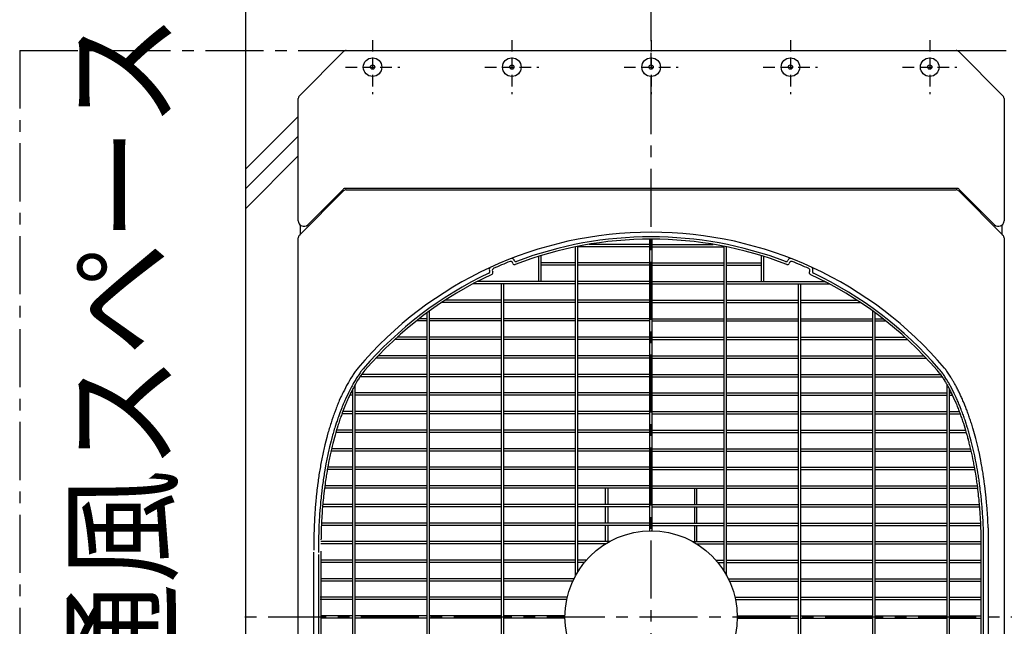
# Model space of a CAD drawing. Extents: x -17768 to 1274, y 1939 to 15994.
# Drawn here: x -15585 to -14524, y 12106 to 12759 of the extents above; entities that cross this region are included whole.
import ezdxf

# ---------------------------------------------------------------- set-up
doc = ezdxf.new("R2010")
doc.units = 0
doc.header["$LTSCALE"] = 50
doc.header["$MEASUREMENT"] = 0
doc.linetypes.add('CENTER', pattern=[2, 1.25, -0.25, 0.25, -0.25])
doc.linetypes.add('HIDDEN', pattern=[0.375, 0.25, -0.125])
doc.layers.add('_0-A_', color=7, linetype='CONTINUOUS')
doc.styles.get("Standard").update_dxf_attribs({"font": 'txt', "bigfont": 'bigfont.shx'})

msp = doc.modelspace()

# ---------------------------------------------------------------- linework, layer by layer
at = {"layer": '_0-A_', "color": 7, "linetype": 'Continuous'}
for p, q in [((-15341.1, 8815.9), (-15341.1, 14145.9)), ((-15283.4, 12677.1), (-15235.8, 12724.7)), ((-15283.4, 12677.1), (-15235.8, 12724.7)), ((-15233, 12725.9), (-14576.3, 12725.9)), ((-15233, 12725.9), (-14576.3, 12725.9)), ((-14573.4, 12724.7), (-14525.8, 12677.1)), ((-14573.4, 12724.7), (-14525.8, 12677.1)), ((-15284.6, 12542.5), (-15284.6, 12674.2)), ((-15284.6, 12542.5), (-15284.6, 12674.2)), ((-14524.6, 12674.2), (-14524.6, 12542.5)), ((-14524.6, 12674.2), (-14524.6, 12542.5)), ((-15341.1, 12598.4), (-15284.6, 12654.9)), ((-15341.1, 12577.1), (-15284.6, 12633.6)), ((-15341.1, 12555.8), (-15284.6, 12612.3)), ((-15236.4, 12576.2), (-15274.4, 12538.3)), ((-14575.6, 12577.4), (-15233.6, 12577.4)), ((-15233, 12575.9), (-14576.3, 12575.9)), ((-14534.9, 12538.3), (-14572.8, 12576.2)), ((-15235.8, 12574.7), (-15283.4, 12527.1)), ((-14525.8, 12527.1), (-14573.4, 12574.7)), ((-15282.1, 12528.4), (-15282.1, 12537.6)), ((-15282.1, 12528.4), (-15282.1, 12537.6)), ((-14527.1, 12537.6), (-14527.1, 12528.4)), ((-14527.1, 12537.6), (-14527.1, 12528.4)), ((-15284.6, 11707.6), (-15284.6, 12524.2)), ((-15284.6, 11707.6), (-15284.6, 12524.2)), ((-15282.1, 12528.4), (-15283.4, 12527.1)), ((-14525.8, 12527.1), (-14527.1, 12528.4)), ((-14524.6, 12524.2), (-14524.6, 11707.6)), ((-14524.6, 12524.2), (-14524.6, 11707.6))]:
    msp.add_line(p, q, dxfattribs=at)
at = {"layer": '_0-A_', "color": 7, "linetype": 'CENTER'}
for p, q in [((-14904.6, 11535.9), (-14904.6, 12835.9)), ((-15584.6, 12725.9), (-15584.6, 11505.9)), ((-15584.6, 12725.9), (-14024.6, 12725.9)), ((-14454.6, 12115.9), (-15354.6, 12115.9))]:
    msp.add_line(p, q, dxfattribs=at)
at = {"layer": '_0-A_', "color": 7, "linetype": 'HIDDEN'}
for p, q in [((-15204.6, 12737.1), (-15204.6, 12678.7)), ((-15204.6, 12737.1), (-15204.6, 12678.7)), ((-15054.6, 12737.1), (-15054.6, 12678.7)), ((-15054.6, 12737.1), (-15054.6, 12678.7)), ((-14904.6, 12737.1), (-14904.6, 12678.7)), ((-14904.6, 12737.1), (-14904.6, 12678.7)), ((-14904.6, 12737.1), (-14904.6, 12678.7)), ((-14754.6, 12737.1), (-14754.6, 12678.7)), ((-14754.6, 12737.1), (-14754.6, 12678.7)), ((-14604.6, 12737.1), (-14604.6, 12678.7)), ((-14604.6, 12737.1), (-14604.6, 12678.7)), ((-15233.8, 12707.9), (-15175.4, 12707.9)), ((-15083.8, 12707.9), (-15025.4, 12707.9)), ((-14933.8, 12707.9), (-14875.4, 12707.9)), ((-14783.8, 12707.9), (-14725.4, 12707.9)), ((-14633.8, 12707.9), (-14575.4, 12707.9))]:
    msp.add_line(p, q, dxfattribs=at)
at = {"layer": '_0-A_'}
for p, q in [((-14905.9, 12208.7), (-14905.9, 12522.7)), ((-14903.4, 12208.7), (-14903.4, 12522.7)), ((-14985.9, 12160.7), (-14985.9, 12514.5)), ((-14983.4, 12164.9), (-14983.4, 12515)), ((-14905.9, 12514.6), (-14983.4, 12514.6)), ((-14905.9, 12517.1), (-14971.5, 12517.1)), ((-14903.4, 12517.1), (-14837.8, 12517.1)), ((-14903.4, 12514.6), (-14825.9, 12514.6)), ((-14825.9, 12164.9), (-14825.9, 12515)), ((-14823.4, 12160.7), (-14823.4, 12514.5)), ((-15025.8, 12504.2), (-15025.8, 12477.1)), ((-15023.3, 12505), (-15023.3, 12477.1)), ((-14786, 12505), (-14786, 12477.1)), ((-14783.5, 12504.2), (-14783.5, 12477.1)), ((-15053.5, 12496.6), (-15053.8, 12497.5)), ((-15052, 12499.9), (-15052.2, 12500.3)), ((-14985.9, 12497.1), (-15023.3, 12497.1)), ((-14985.9, 12494.6), (-15023.3, 12494.6)), ((-14905.9, 12497.1), (-14983.4, 12497.1)), ((-14905.9, 12494.6), (-14983.4, 12494.6)), ((-14903.4, 12497.1), (-14825.9, 12497.1)), ((-14903.4, 12494.6), (-14825.9, 12494.6)), ((-14823.4, 12497.1), (-14786, 12497.1)), ((-14823.4, 12494.6), (-14786, 12494.6)), ((-14757.1, 12500.3), (-14757.3, 12499.9)), ((-14755.5, 12497.5), (-14755.8, 12496.6)), ((-15078.7, 12489.1), (-15078.5, 12488.6)), ((-15075.6, 12488.3), (-15075.1, 12487.4)), ((-14734.2, 12487.4), (-14733.8, 12488.3)), ((-14730.9, 12488.6), (-14730.6, 12489.1)), ((-15096.7, 12474.4), (-15096.8, 12474.4)), ((-15096.6, 12474.4), (-15096.7, 12474.4)), ((-15096.6, 12474.5), (-15096.5, 12474.5)), ((-14985.9, 12474.6), (-15096.4, 12474.6)), ((-15092.1, 12476.9), (-15092, 12476.9)), ((-14985.9, 12477.1), (-15091.6, 12477.1)), ((-15065.9, 11757.1), (-15065.9, 12474.6)), ((-15063.4, 11757.1), (-15063.4, 12474.6)), ((-14905.9, 12477.1), (-14983.4, 12477.1)), ((-14905.9, 12474.6), (-14983.4, 12474.6)), ((-14903.4, 12477.1), (-14825.9, 12477.1)), ((-14903.4, 12474.6), (-14825.9, 12474.6)), ((-14823.4, 12477.1), (-14717.7, 12477.1)), ((-14823.4, 12474.6), (-14712.9, 12474.6)), ((-14745.9, 11757.1), (-14745.9, 12474.6)), ((-14743.4, 11757.1), (-14743.4, 12474.6)), ((-14717.2, 12476.9), (-14717.3, 12476.9)), ((-14717.2, 12476.8), (-14717.1, 12476.8)), ((-14717.1, 12476.8), (-14717, 12476.8)), ((-14712.7, 12474.5), (-14712.8, 12474.5)), ((-14712.7, 12474.4), (-14712.5, 12474.4)), ((-14712.7, 12474.4), (-14712.7, 12474.4)), ((-15065.9, 12454.6), (-15129.9, 12454.6)), ((-15126.4, 12456.8), (-15126.6, 12456.8)), ((-15126.4, 12456.9), (-15126.3, 12456.9)), ((-15126.4, 12456.8), (-15126.4, 12456.8)), ((-15065.9, 12457.1), (-15126, 12457.1)), ((-14985.9, 12457.1), (-15063.4, 12457.1)), ((-14985.9, 12454.6), (-15063.4, 12454.6)), ((-14905.9, 12457.1), (-14983.4, 12457.1)), ((-14905.9, 12454.6), (-14983.4, 12454.6)), ((-14903.4, 12457.1), (-14825.9, 12457.1)), ((-14903.4, 12454.6), (-14825.9, 12454.6)), ((-14823.4, 12457.1), (-14745.9, 12457.1)), ((-14823.4, 12454.6), (-14745.9, 12454.6)), ((-14743.4, 12457.1), (-14683.3, 12457.1)), ((-14743.4, 12454.6), (-14679.5, 12454.6)), ((-14682.9, 12456.9), (-14683, 12456.9)), ((-14682.9, 12456.8), (-14682.8, 12456.8)), ((-14682.9, 12456.8), (-14682.9, 12456.8)), ((-15145.9, 11788.4), (-15145.9, 12443.4)), ((-15143.4, 11786.6), (-15143.4, 12445.3)), ((-14665.9, 11786.6), (-14665.9, 12445.2)), ((-14663.4, 11788.5), (-14663.4, 12443.4)), ((-15145.9, 12434.6), (-15157.4, 12434.6)), ((-15145.9, 12437.1), (-15154.2, 12437.1)), ((-15065.9, 12437.1), (-15143.4, 12437.1)), ((-15065.9, 12434.6), (-15143.4, 12434.6)), ((-14985.9, 12437.1), (-15063.4, 12437.1)), ((-14985.9, 12434.6), (-15063.4, 12434.6)), ((-14905.9, 12437.1), (-14983.4, 12437.1)), ((-14905.9, 12434.6), (-14983.4, 12434.6)), ((-14903.4, 12437.1), (-14825.9, 12437.1)), ((-14903.4, 12434.6), (-14825.9, 12434.6)), ((-14823.4, 12437.1), (-14745.9, 12437.1)), ((-14823.4, 12434.6), (-14745.9, 12434.6)), ((-14743.4, 12437.1), (-14665.9, 12437.1)), ((-14743.4, 12434.6), (-14665.9, 12434.6)), ((-14663.4, 12437.1), (-14655.1, 12437.1)), ((-14663.4, 12434.6), (-14651.9, 12434.6)), ((-15145.9, 12417.1), (-15178, 12417.1)), ((-15065.9, 12417.1), (-15143.4, 12417.1)), ((-14985.9, 12417.1), (-15063.4, 12417.1)), ((-14905.9, 12417.1), (-14983.4, 12417.1)), ((-14903.4, 12417.1), (-14825.9, 12417.1)), ((-14823.4, 12417.1), (-14745.9, 12417.1)), ((-14743.4, 12417.1), (-14665.9, 12417.1)), ((-14663.4, 12417.1), (-14631.3, 12417.1)), ((-15145.9, 12414.6), (-15180.7, 12414.6)), ((-15065.9, 12414.6), (-15143.4, 12414.6)), ((-14985.9, 12414.6), (-15063.4, 12414.6)), ((-14905.9, 12414.6), (-14983.4, 12414.6)), ((-14903.4, 12414.6), (-14825.9, 12414.6)), ((-14823.4, 12414.6), (-14745.9, 12414.6)), ((-14743.4, 12414.6), (-14665.9, 12414.6)), ((-14663.4, 12414.6), (-14628.6, 12414.6)), ((-14633.8, 12414.6), (-14633.8, 12414.6)), ((-15198.8, 12396.8), (-15198.9, 12396.8)), ((-15198.8, 12396.9), (-15198.7, 12396.9)), ((-15145.9, 12397.1), (-15198.5, 12397.1)), ((-15065.9, 12397.1), (-15143.4, 12397.1)), ((-14985.9, 12397.1), (-15063.4, 12397.1)), ((-14905.9, 12397.1), (-14983.4, 12397.1)), ((-14903.4, 12397.1), (-14825.9, 12397.1)), ((-14823.4, 12397.1), (-14745.9, 12397.1)), ((-14743.4, 12397.1), (-14665.9, 12397.1)), ((-14663.4, 12397.1), (-14610.8, 12397.1)), ((-15201.1, 12394.4), (-15201.1, 12394.4)), ((-15201, 12394.4), (-15201.1, 12394.4)), ((-15201, 12394.5), (-15201, 12394.5)), ((-15145.9, 12394.6), (-15200.9, 12394.6)), ((-15065.9, 12394.6), (-15143.4, 12394.6)), ((-14985.9, 12394.6), (-15063.4, 12394.6)), ((-14905.9, 12394.6), (-14983.4, 12394.6)), ((-14903.4, 12394.6), (-14825.9, 12394.6)), ((-14823.4, 12394.6), (-14745.9, 12394.6)), ((-14743.4, 12394.6), (-14665.9, 12394.6)), ((-14663.4, 12394.6), (-14608.4, 12394.6)), ((-14608.3, 12394.5), (-14608.3, 12394.5)), ((-14608.3, 12394.4), (-14608.2, 12394.4)), ((-14608.2, 12394.4), (-14608.2, 12394.4)), ((-15145.9, 12374.6), (-15218.2, 12374.6)), ((-15145.9, 12377.1), (-15216.4, 12377.1)), ((-15065.9, 12377.1), (-15143.4, 12377.1)), ((-15065.9, 12374.6), (-15143.4, 12374.6)), ((-14985.9, 12377.1), (-15063.4, 12377.1)), ((-14985.9, 12374.6), (-15063.4, 12374.6)), ((-14905.9, 12377.1), (-14983.4, 12377.1)), ((-14905.9, 12374.6), (-14983.4, 12374.6)), ((-14903.4, 12377.1), (-14825.9, 12377.1)), ((-14903.4, 12374.6), (-14825.9, 12374.6)), ((-14823.4, 12377.1), (-14745.9, 12377.1)), ((-14823.4, 12374.6), (-14745.9, 12374.6)), ((-14743.4, 12377.1), (-14665.9, 12377.1)), ((-14743.4, 12374.6), (-14665.9, 12374.6)), ((-14663.4, 12377.1), (-14592.9, 12377.1)), ((-14663.4, 12374.6), (-14591, 12374.6)), ((-15223.4, 11865.7), (-15223.4, 12366.1)), ((-14585.9, 11865.7), (-14585.9, 12366.1)), ((-15225.9, 12354.6), (-15229.3, 12354.6)), ((-15225.9, 12357.1), (-15228, 12357.1)), ((-15225.9, 11870.3), (-15225.9, 12361.5)), ((-15145.9, 12357.1), (-15223.4, 12357.1)), ((-15145.9, 12354.6), (-15223.4, 12354.6)), ((-15065.9, 12357.1), (-15143.4, 12357.1)), ((-15065.9, 12354.6), (-15143.4, 12354.6)), ((-14985.9, 12357.1), (-15063.4, 12357.1)), ((-14985.9, 12354.6), (-15063.4, 12354.6)), ((-14905.9, 12357.1), (-14983.4, 12357.1)), ((-14905.9, 12354.6), (-14983.4, 12354.6)), ((-14903.4, 12357.1), (-14825.9, 12357.1)), ((-14903.4, 12354.6), (-14825.9, 12354.6)), ((-14823.4, 12357.1), (-14745.9, 12357.1)), ((-14823.4, 12354.6), (-14745.9, 12354.6)), ((-14743.4, 12357.1), (-14665.9, 12357.1)), ((-14743.4, 12354.6), (-14665.9, 12354.6)), ((-14663.4, 12357.1), (-14585.9, 12357.1)), ((-14663.4, 12354.6), (-14585.9, 12354.6)), ((-14628.5, 12354.6), (-14628.5, 12354.5)), ((-14583.4, 11870.3), (-14583.4, 12361.5)), ((-14583.4, 12357.1), (-14581.2, 12357.1)), ((-14583.4, 12354.6), (-14580, 12354.6)), ((-15225.9, 12334.6), (-15237.6, 12334.6)), ((-15225.9, 12337.1), (-15236.7, 12337.1)), ((-15145.9, 12337.1), (-15223.4, 12337.1)), ((-15145.9, 12334.6), (-15223.4, 12334.6)), ((-15065.9, 12337.1), (-15143.4, 12337.1)), ((-15065.9, 12334.6), (-15143.4, 12334.6)), ((-14985.9, 12337.1), (-15063.4, 12337.1)), ((-14985.9, 12334.6), (-15063.4, 12334.6)), ((-14905.9, 12337.1), (-14983.4, 12337.1)), ((-14905.9, 12334.6), (-14983.4, 12334.6)), ((-14903.4, 12337.1), (-14825.9, 12337.1)), ((-14903.4, 12334.6), (-14825.9, 12334.6)), ((-14823.4, 12337.1), (-14745.9, 12337.1)), ((-14823.4, 12334.6), (-14745.9, 12334.6)), ((-14743.4, 12337.1), (-14665.9, 12337.1)), ((-14743.4, 12334.6), (-14665.9, 12334.6)), ((-14663.4, 12337.1), (-14585.9, 12337.1)), ((-14663.4, 12334.6), (-14585.9, 12334.6)), ((-14583.4, 12337.1), (-14572.5, 12337.1)), ((-14583.4, 12334.6), (-14571.6, 12334.6)), ((-15225.9, 12314.6), (-15244.2, 12314.6)), ((-15225.9, 12317.1), (-15243.4, 12317.1)), ((-15145.9, 12317.1), (-15223.4, 12317.1)), ((-15145.9, 12314.6), (-15223.4, 12314.6)), ((-15065.9, 12317.1), (-15143.4, 12317.1)), ((-15065.9, 12314.6), (-15143.4, 12314.6)), ((-14985.9, 12317.1), (-15063.4, 12317.1)), ((-14985.9, 12314.6), (-15063.4, 12314.6)), ((-14905.9, 12317.1), (-14983.4, 12317.1)), ((-14905.9, 12314.6), (-14983.4, 12314.6)), ((-14903.4, 12317.1), (-14825.9, 12317.1)), ((-14903.4, 12314.6), (-14825.9, 12314.6)), ((-14823.4, 12317.1), (-14745.9, 12317.1)), ((-14823.4, 12314.6), (-14745.9, 12314.6)), ((-14743.4, 12317.1), (-14665.9, 12317.1)), ((-14743.4, 12314.6), (-14665.9, 12314.6)), ((-14663.4, 12317.1), (-14585.9, 12317.1)), ((-14663.4, 12314.6), (-14585.9, 12314.6)), ((-14583.4, 12317.1), (-14565.8, 12317.1)), ((-14583.4, 12314.6), (-14565.1, 12314.6)), ((-15225.9, 12294.6), (-15249.3, 12294.6)), ((-15225.9, 12297.1), (-15248.7, 12297.1)), ((-15145.9, 12297.1), (-15223.4, 12297.1)), ((-15145.9, 12294.6), (-15223.4, 12294.6)), ((-15217, 12297.1), (-15217, 12297.3)), ((-15217, 12297.1), (-15217, 12297.3)), ((-15065.9, 12297.1), (-15143.4, 12297.1)), ((-15065.9, 12294.6), (-15143.4, 12294.6)), ((-14985.9, 12297.1), (-15063.4, 12297.1)), ((-14985.9, 12294.6), (-15063.4, 12294.6)), ((-14905.9, 12297.1), (-14983.4, 12297.1)), ((-14905.9, 12294.6), (-14983.4, 12294.6)), ((-14903.4, 12297.1), (-14825.9, 12297.1)), ((-14903.4, 12294.6), (-14825.9, 12294.6)), ((-14823.4, 12297.1), (-14745.9, 12297.1)), ((-14823.4, 12294.6), (-14745.9, 12294.6)), ((-14743.4, 12297.1), (-14665.9, 12297.1)), ((-14743.4, 12294.6), (-14665.9, 12294.6)), ((-14663.4, 12297.1), (-14585.9, 12297.1)), ((-14663.4, 12294.6), (-14585.9, 12294.6)), ((-14583.4, 12297.1), (-14560.5, 12297.1)), ((-14583.4, 12294.6), (-14559.9, 12294.6)), ((-15225.9, 12274.6), (-15253.3, 12274.6)), ((-15225.9, 12277.1), (-15252.9, 12277.1)), ((-15145.9, 12277.1), (-15223.4, 12277.1)), ((-15145.9, 12274.6), (-15223.4, 12274.6)), ((-15065.9, 12277.1), (-15143.4, 12277.1)), ((-15065.9, 12274.6), (-15143.4, 12274.6)), ((-14985.9, 12277.1), (-15063.4, 12277.1)), ((-14985.9, 12274.6), (-15063.4, 12274.6)), ((-14905.9, 12277.1), (-14983.4, 12277.1)), ((-14905.9, 12274.6), (-14983.4, 12274.6)), ((-14903.4, 12277.1), (-14825.9, 12277.1)), ((-14903.4, 12274.6), (-14825.9, 12274.6)), ((-14823.4, 12277.1), (-14745.9, 12277.1)), ((-14823.4, 12274.6), (-14745.9, 12274.6)), ((-14743.4, 12277.1), (-14665.9, 12277.1)), ((-14743.4, 12274.6), (-14665.9, 12274.6)), ((-14663.4, 12277.1), (-14585.9, 12277.1)), ((-14663.4, 12274.6), (-14585.9, 12274.6)), ((-14583.4, 12277.1), (-14556.4, 12277.1)), ((-14583.4, 12274.6), (-14555.9, 12274.6)), ((-15225.9, 12254.6), (-15256.3, 12254.6)), ((-15225.9, 12257.1), (-15256, 12257.1)), ((-15145.9, 12257.1), (-15223.4, 12257.1)), ((-15145.9, 12254.6), (-15223.4, 12254.6)), ((-15065.9, 12257.1), (-15143.4, 12257.1)), ((-15065.9, 12254.6), (-15143.4, 12254.6)), ((-14985.9, 12257.1), (-15063.4, 12257.1)), ((-14985.9, 12254.6), (-15063.4, 12254.6)), ((-14905.9, 12257.1), (-14983.4, 12257.1)), ((-14983.3, 12257), (-14983.4, 12257)), ((-14983.4, 12254.7), (-14983.3, 12254.7)), ((-14905.9, 12254.6), (-14983.4, 12254.6)), ((-14953.8, 12237.2), (-14953.8, 12254.7)), ((-14951.3, 12254.7), (-14951.3, 12237.2)), ((-14903.4, 12257.1), (-14825.9, 12257.1)), ((-14903.4, 12254.6), (-14825.9, 12254.6)), ((-14857.9, 12254.7), (-14857.9, 12237.2)), ((-14855.4, 12237.2), (-14855.4, 12254.7)), ((-14823.4, 12257.1), (-14745.9, 12257.1)), ((-14823.4, 12254.6), (-14745.9, 12254.6)), ((-14743.4, 12257.1), (-14665.9, 12257.1)), ((-14743.4, 12254.6), (-14665.9, 12254.6)), ((-14663.4, 12257.1), (-14585.9, 12257.1)), ((-14663.4, 12254.6), (-14585.9, 12254.6)), ((-14583.4, 12257.1), (-14553.2, 12257.1)), ((-14583.4, 12254.6), (-14552.9, 12254.6)), ((-15225.9, 12237.1), (-15258.2, 12237.1)), ((-15145.9, 12237.1), (-15223.4, 12237.1)), ((-15065.9, 12237.1), (-15143.4, 12237.1)), ((-14985.9, 12237.1), (-15063.4, 12237.1)), ((-14905.9, 12237.1), (-14983.4, 12237.1)), ((-14983.3, 12237), (-14983.4, 12237)), ((-14903.4, 12237.1), (-14825.9, 12237.1)), ((-14823.4, 12237.1), (-14745.9, 12237.1)), ((-14743.4, 12237.1), (-14665.9, 12237.1)), ((-14663.4, 12237.1), (-14585.9, 12237.1)), ((-14583.4, 12237.1), (-14551, 12237.1)), ((-15225.9, 12234.6), (-15258.4, 12234.6)), ((-15145.9, 12234.6), (-15223.4, 12234.6)), ((-15065.9, 12234.6), (-15143.4, 12234.6)), ((-14985.9, 12234.6), (-15063.4, 12234.6)), ((-14983.4, 12234.7), (-14983.3, 12234.7)), ((-14905.9, 12234.6), (-14983.4, 12234.6)), ((-14953.8, 12217.2), (-14953.8, 12234.7)), ((-14951.3, 12234.7), (-14951.3, 12217.2)), ((-14903.4, 12234.6), (-14825.9, 12234.6)), ((-14857.9, 12234.7), (-14857.9, 12217.2)), ((-14855.4, 12217.2), (-14855.4, 12234.7)), ((-14823.4, 12234.6), (-14745.9, 12234.6)), ((-14743.4, 12234.6), (-14665.9, 12234.6)), ((-14663.4, 12234.6), (-14585.9, 12234.6)), ((-14583.4, 12234.6), (-14550.8, 12234.6)), ((-15225.9, 12217.1), (-15259.6, 12217.1)), ((-15259.4, 12217.1), (-15259.4, 12217.1)), ((-15259.4, 12217), (-15259.4, 12217)), ((-15145.9, 12217.1), (-15223.4, 12217.1)), ((-15065.9, 12217.1), (-15143.4, 12217.1)), ((-14985.9, 12217.1), (-15063.4, 12217.1)), ((-14983.3, 12217.1), (-14983.5, 12217.1)), ((-14905.9, 12217.1), (-14983.4, 12217.1)), ((-14903.5, 12217.1), (-14903.4, 12217.1)), ((-14903.4, 12217.1), (-14825.9, 12217.1)), ((-14823.4, 12217.1), (-14745.9, 12217.1)), ((-14743.4, 12217.1), (-14665.9, 12217.1)), ((-14663.4, 12217.1), (-14585.9, 12217.1)), ((-14583.4, 12217.1), (-14549.6, 12217.1)), ((-15225.9, 12214.6), (-15259.6, 12214.6)), ((-15145.9, 12214.6), (-15223.4, 12214.6)), ((-15065.9, 12214.6), (-15143.4, 12214.6)), ((-14985.9, 12214.6), (-15063.4, 12214.6)), ((-14983.5, 12214.8), (-14983.3, 12214.8)), ((-14905.9, 12214.6), (-14983.4, 12214.6)), ((-14953.8, 12197.2), (-14953.8, 12214.7)), ((-14951.3, 12214.7), (-14951.3, 12197.2)), ((-14905.8, 12208.7), (-14905.9, 12208.7)), ((-14903.4, 12214.8), (-14903.5, 12214.8)), ((-14903.4, 12208.7), (-14903.5, 12208.7)), ((-14903.4, 12214.6), (-14825.9, 12214.6)), ((-14857.9, 12214.7), (-14857.9, 12197.2)), ((-14855.4, 12197.2), (-14855.4, 12214.7)), ((-14823.4, 12214.6), (-14745.9, 12214.6)), ((-14743.4, 12214.6), (-14665.9, 12214.6)), ((-14663.4, 12214.6), (-14585.9, 12214.6)), ((-14583.4, 12214.6), (-14549.5, 12214.6)), ((-14549.2, 12051.7), (-14549.2, 12208.2)), ((-14546.7, 12054.1), (-14546.7, 12209.3)), ((-14541.7, 12212), (-14541.7, 12051.6)), ((-15225.9, 12194.6), (-15260.3, 12194.6)), ((-15225.9, 12197.1), (-15260.2, 12197.1)), ((-15145.9, 12197.1), (-15223.4, 12197.1)), ((-15145.9, 12194.6), (-15223.4, 12194.6)), ((-15065.9, 12197.1), (-15143.4, 12197.1)), ((-15065.9, 12194.6), (-15143.4, 12194.6)), ((-14985.9, 12197.1), (-15063.4, 12197.1)), ((-14985.9, 12194.6), (-15063.4, 12194.6)), ((-14949.4, 12197.1), (-14983.4, 12197.1)), ((-14953.6, 12194.6), (-14983.4, 12194.6)), ((-14859.9, 12197.1), (-14825.9, 12197.1)), ((-14855.6, 12194.6), (-14825.9, 12194.6)), ((-14823.4, 12197.1), (-14745.9, 12197.1)), ((-14823.4, 12194.6), (-14745.9, 12194.6)), ((-14743.4, 12197.1), (-14665.9, 12197.1)), ((-14743.4, 12194.6), (-14665.9, 12194.6)), ((-14663.4, 12197.1), (-14585.9, 12197.1)), ((-14663.4, 12194.6), (-14585.9, 12194.6)), ((-14583.4, 12197.1), (-14549, 12197.1)), ((-14583.4, 12194.6), (-14548.9, 12194.6)), ((-15267.7, 12047.8), (-15267.7, 12185.8)), ((-15262.7, 12183.3), (-15262.7, 12050.3)), ((-15260.2, 12186.7), (-15260.2, 12046.9)), ((-15225.9, 12177.1), (-15260.2, 12177.1)), ((-15225.9, 12174.6), (-15260.2, 12174.6)), ((-15145.9, 12177.1), (-15223.4, 12177.1)), ((-15145.9, 12174.6), (-15223.4, 12174.6)), ((-15065.9, 12177.1), (-15143.4, 12177.1)), ((-15065.9, 12174.6), (-15143.4, 12174.6)), ((-14985.9, 12177.1), (-15063.4, 12177.1)), ((-14985.9, 12174.6), (-15063.4, 12174.6)), ((-14974.3, 12177.1), (-14983.4, 12177.1)), ((-14976.4, 12174.6), (-14983.4, 12174.6)), ((-14976.4, 12174.8), (-14976.5, 12174.7)), ((-14976.5, 12174.8), (-14976.4, 12174.8)), ((-14974.4, 12177.1), (-14974.5, 12176.7)), ((-14974.4, 12177.2), (-14974.4, 12177.1)), ((-14974.4, 12177.2), (-14974.4, 12177.2)), ((-14834.9, 12177.1), (-14825.9, 12177.1)), ((-14832.8, 12174.6), (-14825.9, 12174.6)), ((-14823.4, 12177.1), (-14745.9, 12177.1)), ((-14823.4, 12174.6), (-14745.9, 12174.6)), ((-14743.4, 12177.1), (-14665.9, 12177.1)), ((-14743.4, 12174.6), (-14665.9, 12174.6)), ((-14663.4, 12177.1), (-14585.9, 12177.1)), ((-14663.4, 12174.6), (-14585.9, 12174.6)), ((-14583.4, 12177.1), (-14549.2, 12177.1)), ((-14583.4, 12174.6), (-14549.2, 12174.6)), ((-15225.9, 12157.1), (-15260.2, 12157.1)), ((-15225.9, 12154.6), (-15260.2, 12154.6)), ((-15145.9, 12157.1), (-15223.4, 12157.1)), ((-15145.9, 12154.6), (-15223.4, 12154.6)), ((-15065.9, 12157.1), (-15143.4, 12157.1)), ((-15065.9, 12154.6), (-15143.4, 12154.6)), ((-14987.7, 12157.1), (-15063.4, 12157.1)), ((-14988.9, 12154.6), (-15063.4, 12154.6)), ((-14821.5, 12157.1), (-14745.9, 12157.1)), ((-14820.3, 12154.6), (-14745.9, 12154.6)), ((-14743.4, 12157.1), (-14665.9, 12157.1)), ((-14743.4, 12154.6), (-14665.9, 12154.6)), ((-14663.4, 12157.1), (-14585.9, 12157.1)), ((-14663.4, 12154.6), (-14585.9, 12154.6)), ((-14583.4, 12157.1), (-14549.2, 12157.1)), ((-14583.4, 12154.6), (-14549.2, 12154.6)), ((-15225.9, 12137.1), (-15260.9, 12137.1)), ((-15225.9, 12134.6), (-15260.9, 12134.6)), ((-15145.9, 12137.1), (-15223.4, 12137.1)), ((-15145.9, 12134.6), (-15223.4, 12134.6)), ((-15065.9, 12137.1), (-15143.4, 12137.1)), ((-15065.9, 12134.6), (-15143.4, 12134.6)), ((-14994.9, 12137.1), (-15063.4, 12137.1)), ((-14995.5, 12134.6), (-15063.4, 12134.6)), ((-14814.3, 12137.1), (-14745.9, 12137.1)), ((-14813.8, 12134.6), (-14745.9, 12134.6)), ((-14743.4, 12137.1), (-14665.9, 12137.1)), ((-14743.4, 12134.6), (-14665.9, 12134.6)), ((-14663.4, 12137.1), (-14585.9, 12137.1)), ((-14663.4, 12134.6), (-14585.9, 12134.6)), ((-14583.4, 12137.1), (-14549.2, 12137.1)), ((-14583.4, 12134.6), (-14549.2, 12134.6)), ((-15225.9, 12117.1), (-15260.2, 12117.1)), ((-15225.9, 12114.6), (-15260.2, 12114.6)), ((-15145.9, 12117.1), (-15223.4, 12117.1)), ((-15145.9, 12114.6), (-15223.4, 12114.6)), ((-15065.9, 12117.1), (-15143.4, 12117.1)), ((-15065.9, 12114.6), (-15143.4, 12114.6)), ((-14997.4, 12117.1), (-15063.4, 12117.1)), ((-14997.4, 12114.6), (-15063.4, 12114.6)), ((-14811.9, 12117.1), (-14745.9, 12117.1)), ((-14811.9, 12114.6), (-14745.9, 12114.6)), ((-14743.4, 12117.1), (-14665.9, 12117.1)), ((-14743.4, 12114.6), (-14665.9, 12114.6)), ((-14663.4, 12117.1), (-14585.9, 12117.1)), ((-14663.4, 12114.6), (-14585.9, 12114.6)), ((-14583.4, 12117.1), (-14549.2, 12117.1)), ((-14583.4, 12114.6), (-14549.2, 12114.6))]:
    msp.add_line(p, q, dxfattribs=at)
for points in [[(-15220.6, 12383.8, 0), (-15221.2, 12382.9, 0), (-15221.9, 12382, 0), (-15222.6, 12381, 0), (-15223.3, 12380.1, 0), (-15225.4, 12377.1, 0), (-15226, 12376, 0), (-15227.4, 12374, 0), (-15228, 12372.9, 0), (-15229.4, 12370.7, 0), (-15230.6, 12368.5, 0), (-15231.3, 12367.4, 0), (-15231.9, 12366.2, 0), (-15232.6, 12365.1, 0), (-15235, 12360.3, 0), (-15235.7, 12359.1, 0), (-15236.3, 12357.9, 0), (-15236.9, 12356.6, 0), (-15237.5, 12355.4, 0), (-15238.1, 12354.1, 0), (-15238.6, 12352.8, 0), (-15240.4, 12348.9, 0), (-15240.9, 12347.6, 0), (-15241.5, 12346.2, 0), (-15242.1, 12344.9, 0), (-15242.6, 12343.5, 0), (-15243.2, 12342.2, 0), (-15243.7, 12340.8, 0), (-15244.3, 12339.4, 0), (-15245.3, 12336.6, 0), (-15245.8, 12335.1, 0), (-15246.4, 12333.7, 0), (-15246.9, 12332.2, 0), (-15247.4, 12330.8, 0), (-15248.4, 12327.8, 0), (-15248.9, 12326.4, 0), (-15249.3, 12324.9, 0), (-15249.8, 12323.3, 0), (-15250.8, 12320.3, 0), (-15251.2, 12318.8, 0), (-15251.7, 12317.2, 0), (-15252.1, 12315.7, 0), (-15252.6, 12314.1, 0), (-15253.4, 12310.9, 0), (-15253.9, 12309.3, 0), (-15255.9, 12301.3, 0), (-15256.3, 12299.6, 0), (-15256.7, 12298, 0), (-15257.1, 12296.3, 0), (-15257.4, 12294.7, 0), (-15258.2, 12291.3, 0), (-15258.5, 12289.6, 0), (-15258.9, 12287.9, 0), (-15259.5, 12284.5, 0), (-15259.9, 12282.8, 0), (-15260.5, 12279.4, 0), (-15260.8, 12277.6, 0), (-15261.1, 12275.9, 0), (-15261.4, 12274.1, 0), (-15261.7, 12272.4, 0), (-15262, 12270.6, 0), (-15262.3, 12268.9, 0), (-15262.5, 12267.1, 0), (-15263.1, 12263.5, 0), (-15263.3, 12261.8, 0), (-15263.6, 12260, 0), (-15264.2, 12254.6, 0), (-15264.5, 12252.8, 0), (-15264.7, 12250.9, 0), (-15265.3, 12245.5, 0), (-15265.4, 12243.7, 0), (-15265.6, 12241.8, 0), (-15265.8, 12240, 0), (-15266, 12238.1, 0), (-15266.1, 12236.3, 0), (-15266.3, 12234.5, 0), (-15266.4, 12232.6, 0), (-15266.5, 12230.8, 0), (-15266.7, 12228.9, 0), (-15266.8, 12227, 0), (-15266.9, 12225.2, 0), (-15267, 12223.3, 0), (-15267.1, 12221.5, 0), (-15267.3, 12217.7, 0), (-15267.4, 12215.9, 0), (-15267.4, 12214, 0), (-15267.6, 12210.2, 0), (-15267.6, 12208.4, 0), (-15267.7, 12206.5, 0), (-15267.7, 12202.7, 0), (-15267.8, 12200.9, 0), (-15267.8, 12189.6, 0), (-15267.7, 12187.7, 0)], [(-15216.8, 12380.6, 0), (-15217.5, 12379.7, 0), (-15218.1, 12378.7, 0), (-15220.2, 12375.7, 0), (-15220.8, 12374.7, 0), (-15221.5, 12373.7, 0), (-15222.1, 12372.6, 0), (-15222.8, 12371.6, 0), (-15223.4, 12370.5, 0), (-15224.1, 12369.4, 0), (-15224.7, 12368.3, 0), (-15225.4, 12367.2, 0), (-15226, 12366.1, 0), (-15226.6, 12364.9, 0), (-15227.3, 12363.8, 0), (-15228.5, 12361.4, 0), (-15229.1, 12360.3, 0), (-15230.3, 12357.9, 0), (-15230.9, 12356.6, 0), (-15232.1, 12354.2, 0), (-15233.3, 12351.6, 0), (-15233.9, 12350.4, 0), (-15234.4, 12349.1, 0), (-15235, 12347.8, 0), (-15235.6, 12346.4, 0), (-15236.1, 12345.1, 0), (-15236.7, 12343.8, 0), (-15237.2, 12342.4, 0), (-15237.8, 12341.1, 0), (-15238.8, 12338.3, 0), (-15239.4, 12336.9, 0), (-15241.4, 12331.3, 0), (-15241.9, 12329.8, 0), (-15242.4, 12328.4, 0), (-15242.9, 12326.9, 0), (-15243.4, 12325.5, 0), (-15244.9, 12321, 0), (-15245.3, 12319.5, 0), (-15245.8, 12318, 0), (-15246.2, 12316.4, 0), (-15246.7, 12314.9, 0), (-15247.1, 12313.4, 0), (-15247.6, 12311.8, 0), (-15248, 12310.3, 0), (-15248.8, 12307.1, 0), (-15249.3, 12305.5, 0), (-15250.9, 12299.1, 0), (-15251.2, 12297.5, 0), (-15251.6, 12295.8, 0), (-15252.4, 12292.6, 0), (-15252.7, 12290.9, 0), (-15253.1, 12289.2, 0), (-15253.4, 12287.6, 0), (-15253.8, 12285.9, 0), (-15254.1, 12284.2, 0), (-15254.5, 12282.5, 0), (-15256.3, 12272.3, 0), (-15256.6, 12270.5, 0), (-15256.9, 12268.8, 0), (-15257.2, 12267, 0), (-15257.4, 12265.3, 0), (-15257.7, 12263.5, 0), (-15257.9, 12261.8, 0), (-15258.2, 12260, 0), (-15258.4, 12258.3, 0), (-15258.7, 12256.5, 0), (-15259.3, 12251.1, 0), (-15259.6, 12249.4, 0), (-15260, 12245.8, 0), (-15260.1, 12244, 0), (-15260.5, 12240.4, 0), (-15260.7, 12238.5, 0), (-15260.8, 12236.7, 0), (-15261.2, 12233.1, 0), (-15261.3, 12231.3, 0), (-15261.4, 12229.4, 0), (-15261.6, 12227.6, 0), (-15261.7, 12225.8, 0), (-15261.8, 12223.9, 0), (-15262, 12220.3, 0), (-15262.1, 12218.4, 0), (-15262.3, 12214.8, 0), (-15262.4, 12212.9, 0), (-15262.4, 12211.1, 0), (-15262.5, 12209.2, 0), (-15262.6, 12207.4, 0), (-15262.6, 12205.5, 0), (-15262.7, 12203.7, 0), (-15262.7, 12200, 0), (-15262.8, 12198.1, 0), (-15262.8, 12187, 0), (-15262.7, 12185.2, 0)], [(-15217.3, 12376, 0), (-15218, 12375, 0), (-15218.6, 12374, 0), (-15219.2, 12373.1, 0), (-15219.8, 12372.1, 0), (-15220.5, 12371.1, 0), (-15221.1, 12370, 0), (-15222.3, 12368, 0), (-15223.5, 12365.8, 0), (-15224.1, 12364.8, 0), (-15225.3, 12362.6, 0), (-15225.9, 12361.4, 0), (-15226.5, 12360.3, 0), (-15227, 12359.2, 0), (-15227.6, 12358, 0), (-15228.2, 12356.9, 0), (-15228.7, 12355.7, 0), (-15229.3, 12354.5, 0), (-15229.9, 12353.4, 0), (-15230.4, 12352.2, 0), (-15231, 12351, 0), (-15231.5, 12349.7, 0), (-15232.1, 12348.5, 0), (-15232.6, 12347.3, 0), (-15233.1, 12346, 0), (-15233.7, 12344.8, 0), (-15237.2, 12335.7, 0), (-15237.7, 12334.3, 0), (-15238.2, 12333, 0), (-15238.7, 12331.6, 0), (-15239.2, 12330.3, 0), (-15239.7, 12328.9, 0), (-15240.1, 12327.5, 0), (-15241.1, 12324.7, 0), (-15241.5, 12323.3, 0), (-15242, 12321.9, 0), (-15242.8, 12319.1, 0), (-15243.3, 12317.6, 0), (-15243.7, 12316.2, 0), (-15244.1, 12314.7, 0), (-15244.6, 12313.2, 0), (-15245, 12311.8, 0), (-15247.4, 12302.8, 0), (-15247.7, 12301.3, 0), (-15248.1, 12299.7, 0), (-15248.5, 12298.2, 0), (-15248.8, 12296.6, 0), (-15249.2, 12295.1, 0), (-15249.6, 12293.5, 0), (-15249.9, 12292, 0), (-15250.2, 12290.4, 0), (-15250.6, 12288.8, 0), (-15250.9, 12287.2, 0), (-15251.2, 12285.6, 0), (-15251.6, 12284, 0), (-15251.9, 12282.4, 0), (-15252.5, 12279.2, 0), (-15252.8, 12277.6, 0), (-15253.1, 12276, 0), (-15253.4, 12274.3, 0), (-15253.6, 12272.7, 0), (-15253.9, 12271.1, 0), (-15254.2, 12269.4, 0), (-15254.5, 12267.8, 0), (-15254.7, 12266.1, 0), (-15255, 12264.5, 0), (-15255.2, 12262.8, 0), (-15255.5, 12261.1, 0), (-15255.7, 12259.5, 0), (-15256.1, 12256.1, 0), (-15256.4, 12254.4, 0), (-15257.4, 12245.9, 0), (-15257.5, 12244.2, 0), (-15258.1, 12239.1, 0), (-15258.2, 12237.4, 0), (-15258.4, 12235.6, 0), (-15258.5, 12233.9, 0), (-15258.7, 12232.2, 0), (-15258.8, 12230.4, 0), (-15259, 12227, 0), (-15259.2, 12225.2, 0), (-15259.4, 12221.8, 0), (-15259.5, 12220, 0), (-15259.6, 12218.3, 0), (-15259.6, 12216.5, 0), (-15259.7, 12214.8, 0), (-15259.8, 12213, 0), (-15259.9, 12211.3, 0), (-15259.9, 12209.5, 0), (-15260, 12207.8, 0), (-15260, 12206, 0), (-15260.1, 12204.3, 0), (-15260.1, 12200.8, 0), (-15260.2, 12199, 0)], [(-14546.7, 12209.3, 0), (-14546.8, 12210.9, 0), (-14546.8, 12212.5, 0), (-14546.9, 12214.1, 0), (-14547, 12215.8, 0), (-14547, 12217.4, 0), (-14547.2, 12220.6, 0), (-14547.3, 12222.3, 0), (-14547.7, 12228.7, 0), (-14547.9, 12230.3, 0), (-14548, 12231.9, 0), (-14548.1, 12233.6, 0), (-14548.2, 12235.2, 0), (-14548.4, 12236.8, 0), (-14548.5, 12238.4, 0), (-14548.7, 12240, 0), (-14548.8, 12241.6, 0), (-14549, 12243.2, 0), (-14549.2, 12244.7, 0), (-14549.3, 12246.3, 0), (-14550.1, 12252.7, 0), (-14550.3, 12254.2, 0), (-14550.7, 12257.4, 0), (-14550.9, 12258.9, 0), (-14551.1, 12260.5, 0), (-14551.3, 12262, 0), (-14551.5, 12263.6, 0), (-14551.8, 12265.1, 0), (-14552, 12266.7, 0), (-14552.2, 12268.2, 0), (-14552.5, 12269.8, 0), (-14552.7, 12271.3, 0), (-14553.3, 12274.3, 0), (-14553.5, 12275.8, 0), (-14553.8, 12277.4, 0), (-14554.4, 12280.4, 0), (-14554.6, 12281.9, 0), (-14554.9, 12283.4, 0), (-14555.2, 12284.8, 0), (-14556.1, 12289.3, 0), (-14556.5, 12290.7, 0), (-14557.1, 12293.7, 0), (-14557.4, 12295.1, 0), (-14557.8, 12296.6, 0), (-14558.4, 12299.4, 0), (-14558.8, 12300.9, 0), (-14559.1, 12302.3, 0), (-14559.5, 12303.7, 0), (-14559.8, 12305.1, 0), (-14561, 12309.3, 0), (-14561.3, 12310.7, 0), (-14561.7, 12312, 0), (-14562.5, 12314.8, 0), (-14562.9, 12316.1, 0), (-14563.3, 12317.5, 0), (-14563.7, 12318.8, 0), (-14564.1, 12320.2, 0), (-14564.9, 12322.8, 0), (-14565.4, 12324.1, 0), (-14566.6, 12328, 0), (-14567.1, 12329.3, 0), (-14567.5, 12330.6, 0), (-14568, 12331.8, 0), (-14568.4, 12333.1, 0), (-14568.9, 12334.3, 0), (-14569.3, 12335.6, 0), (-14570.3, 12338, 0), (-14570.7, 12339.3, 0), (-14572.7, 12344.1, 0), (-14573.1, 12345.2, 0), (-14574.1, 12347.6, 0), (-14574.6, 12348.7, 0), (-14575.1, 12349.9, 0), (-14575.6, 12351, 0), (-14576.2, 12352.1, 0), (-14578.2, 12356.5, 0), (-14578.8, 12357.6, 0), (-14579.3, 12358.7, 0), (-14579.8, 12359.7, 0), (-14580.4, 12360.8, 0), (-14580.9, 12361.8, 0), (-14581.5, 12362.9, 0), (-14582, 12363.9, 0), (-14582.6, 12364.9, 0), (-14583.1, 12365.9, 0), (-14583.7, 12366.9, 0), (-14584.2, 12367.9, 0), (-14584.8, 12368.9, 0), (-14585.4, 12369.8, 0), (-14585.9, 12370.8, 0), (-14586.5, 12371.7, 0), (-14587.1, 12372.7, 0), (-14588.3, 12374.5, 0), (-14588.8, 12375.4, 0), (-14590, 12377.2, 0), (-14590.6, 12378, 0), (-14591.8, 12379.8, 0)], [(-14549.2, 12208.2, 0), (-14549.4, 12211.4, 0), (-14549.4, 12213, 0), (-14549.5, 12214.5, 0), (-14549.6, 12216.1, 0), (-14549.6, 12217.7, 0), (-14549.8, 12220.9, 0), (-14549.9, 12222.4, 0), (-14550.2, 12227.2, 0), (-14550.3, 12228.7, 0), (-14550.5, 12231.9, 0), (-14550.7, 12233.4, 0), (-14550.9, 12236.6, 0), (-14551.1, 12238.1, 0), (-14551.2, 12239.7, 0), (-14551.4, 12241.2, 0), (-14551.5, 12242.8, 0), (-14551.7, 12244.3, 0), (-14551.9, 12245.9, 0), (-14552, 12247.4, 0), (-14552.2, 12248.9, 0), (-14552.4, 12250.5, 0), (-14552.8, 12253.5, 0), (-14552.9, 12255.1, 0), (-14553.3, 12258.1, 0), (-14553.6, 12259.6, 0), (-14553.8, 12261.2, 0), (-14554.4, 12265.7, 0), (-14554.7, 12267.2, 0), (-14555.1, 12270.2, 0), (-14555.4, 12271.6, 0), (-14555.6, 12273.1, 0), (-14556.2, 12276.1, 0), (-14556.4, 12277.5, 0), (-14557, 12280.5, 0), (-14557.2, 12281.9, 0), (-14557.5, 12283.4, 0), (-14557.8, 12284.8, 0), (-14558.1, 12286.3, 0), (-14558.7, 12289.1, 0), (-14559, 12290.6, 0), (-14559.6, 12293.4, 0), (-14560, 12294.8, 0), (-14560.9, 12299, 0), (-14561.3, 12300.4, 0), (-14561.6, 12301.8, 0), (-14562, 12303.2, 0), (-14562.3, 12304.5, 0), (-14562.7, 12305.9, 0), (-14563, 12307.3, 0), (-14563.4, 12308.6, 0), (-14563.7, 12310, 0), (-14564.5, 12312.6, 0), (-14564.9, 12314, 0), (-14565.3, 12315.3, 0), (-14565.6, 12316.6, 0), (-14568, 12324.4, 0), (-14568.5, 12325.6, 0), (-14568.9, 12326.9, 0), (-14569.3, 12328.1, 0), (-14569.7, 12329.4, 0), (-14570.2, 12330.6, 0), (-14570.6, 12331.9, 0), (-14571, 12333.1, 0), (-14571.5, 12334.3, 0), (-14571.9, 12335.5, 0), (-14572.4, 12336.7, 0), (-14572.8, 12337.9, 0), (-14573.3, 12339.1, 0), (-14573.7, 12340.3, 0), (-14574.2, 12341.4, 0), (-14574.7, 12342.6, 0), (-14575.1, 12343.8, 0), (-14576.1, 12346, 0), (-14576.6, 12347.2, 0), (-14578.1, 12350.5, 0), (-14578.5, 12351.6, 0), (-14579, 12352.7, 0), (-14579.6, 12353.8, 0), (-14580.1, 12354.9, 0), (-14580.6, 12355.9, 0), (-14581.1, 12357, 0), (-14581.6, 12358, 0), (-14582.1, 12359.1, 0), (-14582.6, 12360.1, 0), (-14583.2, 12361.1, 0), (-14584.2, 12363.1, 0), (-14584.8, 12364.1, 0), (-14585.8, 12366.1, 0), (-14586.4, 12367, 0), (-14586.9, 12368, 0), (-14587.5, 12368.9, 0), (-14588, 12369.9, 0), (-14589.2, 12371.7, 0), (-14589.7, 12372.6, 0), (-14590.3, 12373.5, 0), (-14590.8, 12374.4, 0), (-14591.4, 12375.3, 0)], [(-14541.7, 12212, 0), (-14541.8, 12213.7, 0), (-14541.8, 12215.4, 0), (-14541.9, 12217, 0), (-14542.1, 12220.4, 0), (-14542.1, 12222, 0), (-14542.2, 12223.7, 0), (-14542.3, 12225.3, 0), (-14542.4, 12227, 0), (-14542.5, 12228.6, 0), (-14542.7, 12230.3, 0), (-14542.8, 12231.9, 0), (-14542.9, 12233.6, 0), (-14543, 12235.2, 0), (-14543.2, 12236.9, 0), (-14543.3, 12238.5, 0), (-14543.4, 12240.2, 0), (-14543.8, 12243.4, 0), (-14543.9, 12245, 0), (-14544.1, 12246.7, 0), (-14544.3, 12248.3, 0), (-14544.4, 12249.9, 0), (-14545, 12254.7, 0), (-14545.2, 12256.4, 0), (-14545.6, 12259.6, 0), (-14545.8, 12261.1, 0), (-14546, 12262.7, 0), (-14546.3, 12264.3, 0), (-14546.7, 12267.5, 0), (-14547, 12269.1, 0), (-14547.2, 12270.6, 0), (-14547.5, 12272.2, 0), (-14547.7, 12273.8, 0), (-14548, 12275.3, 0), (-14548.3, 12276.9, 0), (-14548.5, 12278.4, 0), (-14548.8, 12279.9, 0), (-14549.1, 12281.5, 0), (-14549.7, 12284.5, 0), (-14550, 12286.1, 0), (-14551.5, 12293.6, 0), (-14551.9, 12295.1, 0), (-14552.2, 12296.5, 0), (-14552.5, 12298, 0), (-14552.9, 12299.5, 0), (-14553.2, 12300.9, 0), (-14553.6, 12302.4, 0), (-14553.9, 12303.8, 0), (-14554.3, 12305.3, 0), (-14554.7, 12306.7, 0), (-14555, 12308.2, 0), (-14557.8, 12318, 0), (-14558.2, 12319.3, 0), (-14559, 12322.1, 0), (-14559.4, 12323.4, 0), (-14559.8, 12324.8, 0), (-14560.3, 12326.1, 0), (-14560.7, 12327.4, 0), (-14561.2, 12328.7, 0), (-14561.6, 12330.1, 0), (-14562, 12331.4, 0), (-14562.5, 12332.6, 0), (-14563, 12333.9, 0), (-14563.4, 12335.2, 0), (-14563.9, 12336.5, 0), (-14564.3, 12337.7, 0), (-14564.8, 12339, 0), (-14565.3, 12340.2, 0), (-14565.8, 12341.5, 0), (-14566.8, 12343.9, 0), (-14567.2, 12345.1, 0), (-14568.2, 12347.5, 0), (-14568.8, 12348.7, 0), (-14569.3, 12349.9, 0), (-14569.8, 12351, 0), (-14570.3, 12352.2, 0), (-14570.8, 12353.3, 0), (-14571.3, 12354.5, 0), (-14571.9, 12355.6, 0), (-14572.9, 12357.8, 0), (-14573.5, 12358.9, 0), (-14574, 12360, 0), (-14574.6, 12361.1, 0), (-14575.1, 12362.2, 0), (-14575.7, 12363.2, 0), (-14576.2, 12364.3, 0), (-14576.8, 12365.3, 0), (-14577.3, 12366.3, 0), (-14577.9, 12367.4, 0), (-14579.1, 12369.4, 0), (-14579.6, 12370.3, 0), (-14580.8, 12372.3, 0), (-14581.4, 12373.2, 0), (-14582, 12374.2, 0), (-14586.2, 12380.5, 0), (-14586.8, 12381.3, 0), (-14587.4, 12382.2, 0), (-14588, 12383, 0), (-14588.7, 12383.8, 0)]]:
    msp.add_polyline3d(points, dxfattribs=at)
at = {"layer": '_0-A_', "color": 7, "linetype": 'Continuous'}
for centre, radius in [((-15204.6, 12707.9), 10), ((-15054.6, 12707.9), 10), ((-14904.6, 12707.9), 10), ((-14754.6, 12707.9), 10), ((-14604.6, 12707.9), 10), ((-15204.6, 12707.9), 2.3), ((-15054.6, 12707.9), 2.3), ((-14904.6, 12707.9), 2.3), ((-14754.6, 12707.9), 2.3), ((-14604.6, 12707.9), 2.3)]:
    msp.add_circle(centre, radius, dxfattribs=at)
at = {"layer": '_0-A_'}
msp.add_circle((-14904.6, 12115.9), 92.8, dxfattribs=at)
at = {"layer": '_0-A_', "color": 7, "linetype": 'Continuous'}
for centre, radius, start, end in [((-15233, 12721.9), 4, 90, 135), ((-15233, 12721.9), 4, 90, 135), ((-14576.3, 12721.9), 4, 45, 90), ((-14576.3, 12721.9), 4, 45, 90), ((-15280.6, 12674.2), 4, 135, 180), ((-15280.6, 12674.2), 4, 135, 180), ((-14528.6, 12674.2), 4, 0, 45), ((-14528.6, 12674.2), 4, 0, 45), ((-15233.6, 12573.4), 4, 90, 135), ((-15233, 12571.9), 4, 90, 135), ((-14576.3, 12571.9), 4, 45, 90), ((-14575.6, 12573.4), 4, 45, 90), ((-15278.6, 12542.5), 6, 180, 315), ((-15278.6, 12542.5), 6, 180, 234.3147), ((-14530.6, 12542.5), 6, 225, 0), ((-14530.6, 12542.5), 6, 305.6853, 0), ((-15280.6, 12524.2), 4, 135, 180), ((-15280.6, 12524.2), 4, 135, 180), ((-14528.6, 12524.2), 4, 0, 45), ((-14528.6, 12524.2), 4, 0, 45)]:
    msp.add_arc(centre, radius, start, end, dxfattribs=at)
at = {"layer": '_0-A_'}
for centre, radius, start, end in [((-14904.6, 12115.9), 414.3, 40.3004, 139.6996), ((-14904.7, 12115.9), 406.8, 68.9299, 111.0701), ((-14904.7, 12115.9), 409.3, 69.2786, 110.7214), ((-15054.6, 12499.4), 2.5, 21, 111.3479), ((-14754.8, 12499.4), 2.5, 68.6521, 159), ((-15076.4, 12490.1), 2.5, 114.6521, 205), ((-15073.7, 12489.2), 2, 114.3708, 205), ((-14904.7, 12115.9), 411.8, 111.6292, 114.3708), ((-15055.7, 12496.8), 2, 21, 111.6292), ((-15051.6, 12497.3), 2, 201, 291.0701), ((-15050.2, 12500.6), 2, 201, 290.7214), ((-14759.1, 12500.6), 2, 249.2786, 339), ((-14757.7, 12497.3), 2, 248.9299, 339), ((-14753.6, 12496.8), 2, 68.3708, 159), ((-14904.7, 12115.9), 411.8, 65.6292, 68.3708), ((-14735.6, 12489.2), 2, 335, 65.6292), ((-14732.9, 12490.1), 2.5, 335, 65.3479), ((-14904.7, 12115.9), 409.3, 115.2786, 139.2327), ((-14904.7, 12115.9), 406.8, 114.9299, 139.2327), ((-15080.3, 12487.8), 2, 295.2786, 25), ((-15077, 12486.6), 2, 294.9299, 25), ((-14732.4, 12486.6), 2, 155, 245.0701), ((-14904.7, 12115.9), 406.8, 40.7673, 65.0701), ((-14729, 12487.8), 2, 155, 244.7214), ((-14904.7, 12115.9), 409.3, 40.7673, 64.7214), ((-15064.7, 12253.9), 195.5, 139.2327, 141.3475), ((-15064.7, 12253.9), 198, 139.2327, 140.2006), ((-14744.7, 12253.9), 195.5, 38.3868, 40.7673), ((-14744.7, 12253.9), 198, 39.4698, 40.7673), ((-14905.5, 12115.4), 93.9, 31.8508, 31.9725)]:
    msp.add_arc(centre, radius, start, end, dxfattribs=at)

# ---------------------------------------------------------------- texts
at = {"layer": '_0-A_', "color": 7, "width": 0.9}
msp.add_text('通風スペース', height=100, rotation=90, dxfattribs=at).set_placement((-15424.9, 12028.9))

doc.saveas('drawing.dxf')
